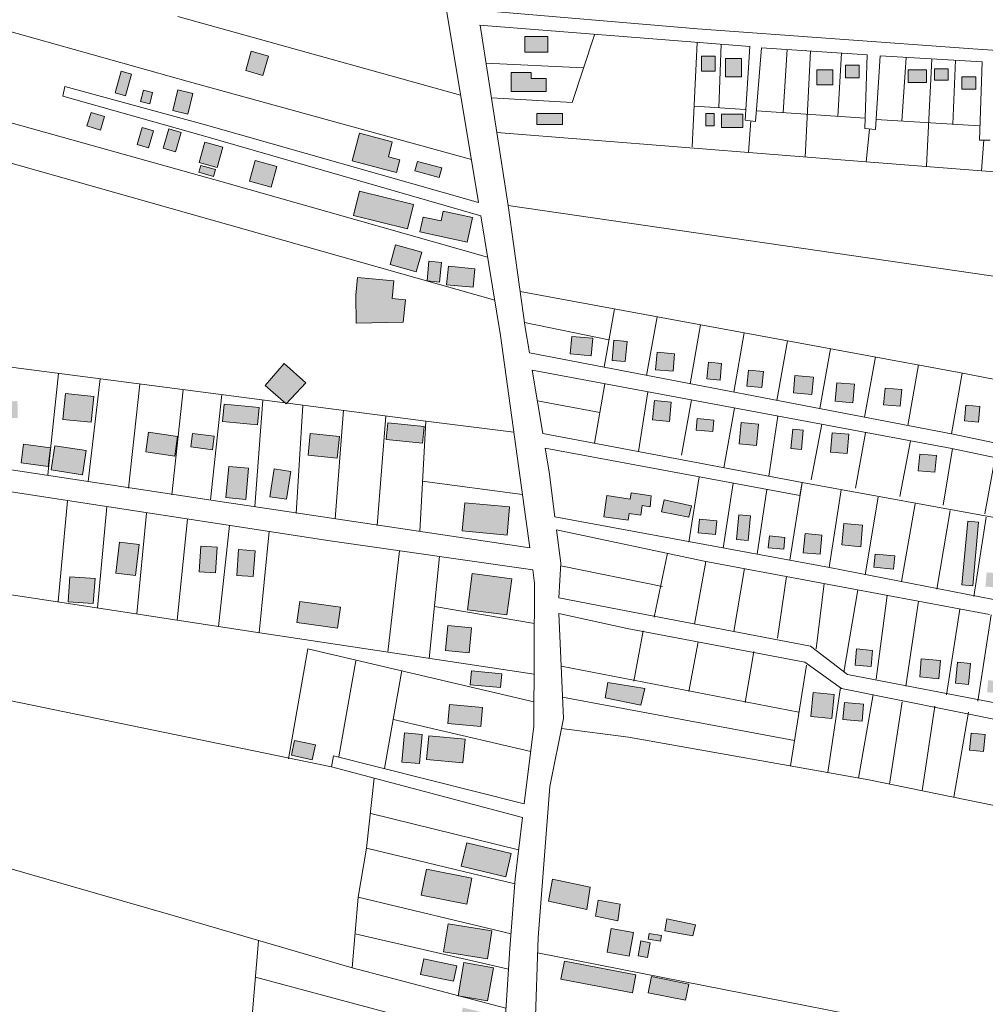
# Model space of a CAD drawing. Units: millimetres. Extents: x 4364 to 14317, y -450 to 4225.
# Drawn here: x 11133 to 11478, y 2907 to 3259 of the extents above; entities that cross this region are included whole.
import ezdxf

# ---------------------------------------------------------------- set-up
doc = ezdxf.new("R2010")
doc.units = ezdxf.units.MM
for name, color, linetype, lineweight in [('edificações', 7, 'Continuous', 9), ('lotes', 7, 'Continuous', 5), ('rua segundária', 7, 'Continuous', 15), ('URBANO', 7, 'Continuous', 20), ('uso comercial', 10, 'Continuous', 20), ('uso hospedagem', 190, 'Continuous', 20), ('uso misto', 130, 'Continuous', 20), ('uso resd plur', 30, 'Continuous', 20), ('uso resd. uni', 2, 'Continuous', 20)]:
    doc.layers.add(name, color=color, linetype=linetype, lineweight=lineweight)

msp = doc.modelspace()

# ---------------------------------------------------------------- hatches: boundary and pattern name
at = {"layer": 'uso comercial'}
for points in [[(11321.26, 3237.57), (11315.94, 3237.57), (11315.94, 3239.7), (11308.78, 3239.7), (11308.78, 3233.01), (11315.94, 3233.01), (11321.26, 3233.01)], [(11308.2, 3084.52), (11292.18, 3086), (11291.25, 3075.95), (11307.27, 3074.47)]]:
    msp.add_hatch(color=256, dxfattribs=at).paths.add_polyline_path(points)
at = {"layer": 'uso hospedagem'}
h = msp.add_hatch(color=256, dxfattribs=at)
h.paths.add_polyline_path([(11372.2, 2914), (11358.89, 2916.72), (11357.71, 2910.95), (11371.02, 2908.23)])
h.paths.add_polyline_path([(11359.78, 2902.69), (11355.77, 2903.45), (11353.07, 2889.31), (11357.08, 2888.54)])
h.paths.add_polyline_path([(11354.58, 2898.47), (11343.81, 2900.53), (11342.14, 2891.81), (11352.92, 2889.75)])
h.paths.add_polyline_path([(11353.32, 2917.31), (11327.78, 2922.22), (11326.55, 2915.81), (11352.08, 2910.9)])
at = {"layer": 'uso misto'}
for points in [[(11308.93, 3058.83), (11294.83, 3060.71), (11293.1, 3047.8), (11307.2, 3045.92)], [(11301.89, 2933.07), (11286.21, 2935.58), (11284.6, 2925.52), (11300.28, 2923.01)]]:
    msp.add_hatch(color=256, dxfattribs=at).paths.add_polyline_path(points)
at = {"layer": 'uso resd plur'}
msp.add_hatch(color=256, dxfattribs=at).paths.add_polyline_path([(11475.73, 3079.13), (11471.88, 3079.48), (11469.8, 3056.7), (11473.65, 3056.35)])
at = {"layer": 'uso resd. uni'}
h = msp.add_hatch(color=256, dxfattribs=at)
h.paths.add_polyline_path([(11327.04, 3225.11), (11317.91, 3225.11), (11317.91, 3221.16), (11327.04, 3221.16)])
h.paths.add_polyline_path([(11321.87, 3252.62), (11313.65, 3252.62), (11313.65, 3246.99), (11321.87, 3246.99)])
h.paths.add_polyline_path([(11391.49, 3224.81), (11383.89, 3224.81), (11383.89, 3220.1), (11391.49, 3220.1)])
h.paths.add_polyline_path([(11381.3, 3225.11), (11378.26, 3225.11), (11378.26, 3220.7), (11381.3, 3220.7)])
h.paths.add_polyline_path([(11391.03, 3244.77), (11385.31, 3244.77), (11385.31, 3238.24), (11391.03, 3238.24)])
h.paths.add_polyline_path([(11381.64, 3245.59), (11376.74, 3245.59), (11376.74, 3240.28), (11381.64, 3240.28)])
h.paths.add_polyline_path([(11423.69, 3240.69), (11417.98, 3240.69), (11417.98, 3235.39), (11423.69, 3235.39)])
h.paths.add_polyline_path([(11433.08, 3242.32), (11428.18, 3242.32), (11428.18, 3237.83), (11433.08, 3237.83)])
h.paths.add_polyline_path([(11457.17, 3240.69), (11450.64, 3240.69), (11450.64, 3236.2), (11457.17, 3236.2)])
h.paths.add_polyline_path([(11464.93, 3241.1), (11460.03, 3241.1), (11460.03, 3237.02), (11464.93, 3237.02)])
h.paths.add_polyline_path([(11474.73, 3238.24), (11469.83, 3238.24), (11469.83, 3233.76), (11474.73, 3233.76)])
h.paths.add_polyline_path([(11487.79, 3238.24), (11483.71, 3238.24), (11483.71, 3232.12), (11487.79, 3232.12)])
h.paths.add_polyline_path([(11505.76, 3236.61), (11500.04, 3236.61), (11500.04, 3230.49), (11505.76, 3230.49)])
h.paths.add_polyline_path([(11527.8, 3235.8), (11522.5, 3235.8), (11522.5, 3229.68), (11527.8, 3229.68)])
h.paths.add_polyline_path([(11536.79, 3235.39), (11531.48, 3235.39), (11531.48, 3229.27), (11536.79, 3229.27)])
h.paths.add_polyline_path([(11555.16, 3234.57), (11550.26, 3234.57), (11550.26, 3227.64), (11555.16, 3227.64)])
h.paths.add_polyline_path([(11552.3, 3213.36), (11543.73, 3213.36), (11543.73, 3209.68), (11552.3, 3209.68)])
h.paths.add_polyline_path([(11582.14, 3194.27), (11558.18, 3196.99), (11557.91, 3190.71), (11578.4, 3187.98), (11578.4, 3190.17), (11581.68, 3190.17)])
h.paths.add_polyline_path([(11568.63, 3212.54), (11562.1, 3212.54), (11562.1, 3206.42), (11568.63, 3206.42)])
h.paths.add_polyline_path([(11567.41, 3230.08), (11562.1, 3230.08), (11562.1, 3223.56), (11567.41, 3223.56)])
h.paths.add_polyline_path([(11586.19, 3229.27), (11579.25, 3229.27), (11579.25, 3222.74), (11586.19, 3222.74)])
h.paths.add_polyline_path([(11595.17, 3227.23), (11589.45, 3227.23), (11589.45, 3221.11), (11595.17, 3221.11)])
h.paths.add_polyline_path([(11609.87, 3226.41), (11605.79, 3226.41), (11605.79, 3220.7), (11609.87, 3220.7)])
h.paths.add_polyline_path([(11616.81, 3226.82), (11612.32, 3226.82), (11612.32, 3220.7), (11616.81, 3220.7)])
h.paths.add_polyline_path([(11623.34, 3227.23), (11620.89, 3227.23), (11620.89, 3222.33), (11623.34, 3222.33)])
h.paths.add_polyline_path([(11639.27, 3224.78), (11629.47, 3224.78), (11629.47, 3203.97), (11639.27, 3203.97)])
h = msp.add_hatch(color=256, dxfattribs=at)
h.paths.add_polyline_path([(11295.74, 3169.65), (11286.3, 3170.51), (11285.7, 3163.9), (11295.14, 3163.04)])
h.paths.add_polyline_path([(11294.92, 3187.92), (11284.5, 3190.18), (11283.75, 3186.7), (11277.26, 3188.11), (11276.11, 3182.78), (11293.02, 3179.12), (11294.17, 3184.45)])
h.paths.add_polyline_path([(11283.96, 3205.65), (11275.27, 3208), (11274.34, 3204.57), (11283.04, 3202.22)])
h.paths.add_polyline_path([(11266.27, 3214.93), (11254.59, 3218.03), (11251.98, 3208.18), (11263.66, 3205.08), (11267.79, 3203.99), (11269, 3208.57), (11264.88, 3209.66)])
h.paths.add_polyline_path([(11273.88, 3192.61), (11254.55, 3197.39), (11252.39, 3188.65), (11271.72, 3183.88)])
h.paths.add_polyline_path([(11276.81, 3175.58), (11267.46, 3178.22), (11265.46, 3171.16), (11274.82, 3168.52)])
h.paths.add_polyline_path([(11283.81, 3171.92), (11279.33, 3172.33), (11278.68, 3165.26), (11283.17, 3164.85)])
h.paths.add_polyline_path([(11266.81, 3165.35), (11253.82, 3166.53), (11253.24, 3160.16), (11253.41, 3150.22), (11270.21, 3150.5), (11270.95, 3158.55), (11266.22, 3158.98)])
h.paths.add_polyline_path([(11225.04, 3206.11), (11217.32, 3208.28), (11215.27, 3200.97), (11222.99, 3198.8)])
h.paths.add_polyline_path([(11205.78, 3213.1), (11199.28, 3214.92), (11197.23, 3207.61), (11203.74, 3205.79)])
h.paths.add_polyline_path([(11190.87, 3218.31), (11186.42, 3219.63), (11184.38, 3212.76), (11188.83, 3211.43)])
h.paths.add_polyline_path([(11180.9, 3218.94), (11176.85, 3220.1), (11175.1, 3214.02), (11179.16, 3212.86)])
h.paths.add_polyline_path([(11163.5, 3224.01), (11158.66, 3225.51), (11157.17, 3220.67), (11162.01, 3219.18)])
h.paths.add_polyline_path([(11173.09, 3239.19), (11169.43, 3240.23), (11167.25, 3232.52), (11170.9, 3231.48)])
h.paths.add_polyline_path([(11180.64, 3232.66), (11177.36, 3233.48), (11176.34, 3229.39), (11179.61, 3228.57)])
h.paths.add_polyline_path([(11194.98, 3232.25), (11189.64, 3233.54), (11187.87, 3226.15), (11193.2, 3224.87)])
h.paths.add_polyline_path([(11221.99, 3245.63), (11215.9, 3247.39), (11213.91, 3240.5), (11219.99, 3238.74)])
h.paths.add_polyline_path([(11197.82, 3206.57), (11197.14, 3204.13), (11202.43, 3202.65), (11203.11, 3205.09)])
h = msp.add_hatch(color=256, dxfattribs=at)
h.paths.add_polyline_path([(11337.91, 3144.78), (11330.37, 3145.47), (11329.8, 3139.19), (11337.33, 3138.51)])
h.paths.add_polyline_path([(11350.15, 3143.66), (11345.44, 3144.09), (11344.78, 3136.88), (11349.49, 3136.45)])
h.paths.add_polyline_path([(11365.9, 3121.98), (11359.93, 3122.52), (11359.3, 3115.62), (11365.27, 3115.08)])
h.paths.add_polyline_path([(11367.16, 3139.26), (11360.88, 3139.84), (11360.31, 3133.56), (11366.59, 3132.99)])
h.paths.add_polyline_path([(11381.14, 3115.53), (11375.17, 3116.07), (11374.8, 3111.99), (11380.76, 3111.45)])
h.paths.add_polyline_path([(11383.94, 3135.83), (11379.23, 3136.26), (11378.69, 3130.3), (11383.4, 3129.87)])
h.paths.add_polyline_path([(11397.15, 3114.06), (11390.87, 3114.64), (11390.18, 3107.11), (11396.46, 3106.53)])
h.paths.add_polyline_path([(11398.87, 3132.89), (11393.53, 3133.37), (11393.01, 3127.73), (11398.35, 3127.24)])
h.paths.add_polyline_path([(11413.1, 3111.97), (11409.33, 3112.32), (11408.7, 3105.42), (11412.47, 3105.07)])
h.paths.add_polyline_path([(11416.73, 3130.94), (11410.14, 3131.54), (11409.57, 3125.27), (11416.16, 3124.66)])
h.paths.add_polyline_path([(11431.37, 3128.34), (11425.1, 3128.91), (11424.49, 3122.32), (11430.77, 3121.75)])
h.paths.add_polyline_path([(11429.43, 3110.48), (11423.46, 3111.03), (11422.83, 3104.13), (11428.8, 3103.58)])
h.paths.add_polyline_path([(11448.3, 3126.47), (11442.33, 3127.02), (11441.79, 3121.06), (11447.75, 3120.51)])
h.paths.add_polyline_path([(11460.71, 3102.88), (11454.74, 3103.43), (11454.2, 3097.47), (11460.16, 3096.92)])
h.paths.add_polyline_path([(11476.24, 3120.44), (11471.22, 3120.9), (11470.7, 3115.25), (11475.72, 3114.8)])
h.paths.add_polyline_path([(11492.67, 3095.85), (11485.76, 3096.48), (11485.22, 3090.52), (11492.13, 3089.89)])
h.paths.add_polyline_path([(11506.89, 3093.53), (11501.24, 3094.04), (11500.66, 3087.77), (11506.32, 3087.25)])
h.paths.add_polyline_path([(11523.36, 3111), (11516.77, 3111.6), (11516.17, 3105.02), (11522.76, 3104.41)])
h.paths.add_polyline_path([(11522.98, 3089.53), (11517.33, 3090.04), (11516.87, 3085.02), (11522.53, 3084.51)])
h.paths.add_polyline_path([(11539.43, 3106.69), (11532.52, 3107.32), (11532.01, 3101.67), (11538.91, 3101.04)])
h.paths.add_polyline_path([(11539.42, 3085.81), (11529.06, 3086.76), (11528.63, 3082.05), (11538.99, 3081.1)])
h.paths.add_polyline_path([(11554.66, 3082.84), (11544.93, 3083.73), (11544.59, 3079.96), (11554.32, 3079.07)])
h.paths.add_polyline_path([(11569.73, 3077.98), (11561.88, 3078.7), (11561.08, 3069.91), (11568.93, 3069.2)])
h.paths.add_polyline_path([(11571.17, 3100.63), (11564.26, 3101.26), (11563.74, 3095.61), (11570.65, 3094.98)])
h.paths.add_polyline_path([(11590.71, 3113.57), (11591.18, 3115.72), (11581, 3118.29), (11580.45, 3112.32), (11593.37, 3109.77), (11593.6, 3112.21)])
h.paths.add_polyline_path([(11595.95, 3138), (11591.13, 3139.26), (11587.74, 3126.3), (11593.48, 3125.91)])
h.paths.add_polyline_path([(11585.12, 3097.45), (11578.84, 3098.03), (11578.24, 3091.44), (11584.52, 3090.87)])
h.paths.add_polyline_path([(11584.63, 3074.72), (11577.09, 3075.41), (11576.58, 3069.76), (11584.11, 3069.08)])
h.paths.add_polyline_path([(11599.18, 3071.18), (11592.59, 3071.78), (11591.85, 3063.62), (11598.44, 3063.02)])
h.paths.add_polyline_path([(11599.56, 3096.13), (11593.28, 3096.71), (11592.65, 3089.81), (11598.93, 3089.23)])
h.paths.add_polyline_path([(11615.45, 3069.06), (11607.92, 3069.75), (11607.23, 3062.22), (11614.76, 3061.53)])
h.paths.add_polyline_path([(11614.97, 3091.56), (11609.32, 3092.08), (11608.78, 3086.12), (11614.43, 3085.6)])
h.paths.add_polyline_path([(11629.35, 3065.26), (11624.33, 3065.72), (11623.73, 3059.13), (11628.75, 3058.67)])
h.paths.add_polyline_path([(11630.61, 3089.5), (11625.28, 3089.99), (11624.68, 3083.4), (11630.01, 3082.91)])
h.paths.add_polyline_path([(11638.72, 3084.65), (11634.64, 3085.02), (11634.18, 3080), (11638.26, 3079.63)])
h.paths.add_polyline_path([(11645.22, 3058.75), (11638.94, 3059.32), (11638.31, 3052.42), (11644.59, 3051.85)])
h.paths.add_polyline_path([(11648.76, 3083.73), (11645.63, 3084.02), (11644.88, 3075.86), (11648.02, 3075.58)])
h.paths.add_polyline_path([(11661.67, 3082.87), (11656.96, 3083.3), (11656.1, 3073.89), (11660.81, 3073.46)])
h.paths.add_polyline_path([(11677.53, 3079.84), (11672.51, 3080.3), (11672.02, 3074.97), (11677.05, 3074.51)])
h = msp.add_hatch(color=256, dxfattribs=at)
h.paths.add_polyline_path([(11217.25, 3068.87), (11211.34, 3069.27), (11210.71, 3060.06), (11216.62, 3059.65)])
h.paths.add_polyline_path([(11203.76, 3070.13), (11197.85, 3070.54), (11197.22, 3061.32), (11203.13, 3060.92)])
h.paths.add_polyline_path([(11175.89, 3071.11), (11168.83, 3071.96), (11167.49, 3060.83), (11174.55, 3059.98)])
h.paths.add_polyline_path([(11160.06, 3058.96), (11151.08, 3059.58), (11150.46, 3050.6), (11159.44, 3049.98)])
h.paths.add_polyline_path([(11086.17, 3042.49), (11081.22, 3042.94), (11081.71, 3048.35), (11071.81, 3049.26), (11070.83, 3038.44), (11074.09, 3038.14), (11073.61, 3032.89), (11076.84, 3032.59), (11076.47, 3028.58), (11079.88, 3028.27), (11084.82, 3027.81)])
h.paths.add_polyline_path([(11068.2, 3052.28), (11059.37, 3054.08), (11058.57, 3050.13), (11067.39, 3048.32)])
h.paths.add_polyline_path([(11088.41, 3078.44), (11081.54, 3078.32), (11081.65, 3071.46), (11088.53, 3071.57)])
h.paths.add_polyline_path([(11103.27, 3082.16), (11096.54, 3082.04), (11096.66, 3075.32), (11103.39, 3075.43)])
h.paths.add_polyline_path([(11144.18, 3105.69), (11134.54, 3107.01), (11133.63, 3100.34), (11143.27, 3099.03)])
h.paths.add_polyline_path([(11156.91, 3104.71), (11145.66, 3106.39), (11144.36, 3097.73), (11155.62, 3096.05)])
h.paths.add_polyline_path([(11132.34, 3122.33), (11123.36, 3122.18), (11123.46, 3116.2), (11132.44, 3116.35)])
h.paths.add_polyline_path([(11159.64, 3123.99), (11149.5, 3125), (11148.59, 3115.81), (11158.73, 3114.8)])
h.paths.add_polyline_path([(11189.54, 3109.7), (11179.17, 3111.19), (11178.17, 3104.16), (11188.53, 3102.67)])
h.paths.add_polyline_path([(11214.91, 3098.39), (11207.83, 3099.01), (11206.85, 3087.84), (11213.93, 3087.22)])
h.paths.add_polyline_path([(11230, 3097.22), (11224.09, 3098.14), (11222.53, 3088.17), (11228.44, 3087.25)])
h.paths.add_polyline_path([(11202.66, 3109.79), (11194.87, 3110.79), (11194.24, 3105.97), (11202.04, 3104.97)])
h.paths.add_polyline_path([(11218.73, 3120.02), (11206.23, 3121.23), (11205.63, 3115.1), (11218.14, 3113.89)])
h.paths.add_polyline_path([(11247.37, 3109.74), (11236.95, 3110.8), (11236.16, 3102.99), (11246.57, 3101.93)])
h.paths.add_polyline_path([(11235.33, 3128.86), (11227.69, 3135.8), (11220.88, 3127.91), (11228.34, 3121.4)])
h.paths.add_polyline_path([(11277.7, 3113.24), (11264.73, 3114.53), (11264.14, 3108.64), (11277.11, 3107.35)])
h = msp.add_hatch(color=256, dxfattribs=at)
h.paths.add_polyline_path([(11355.61, 3084.99), (11358.47, 3084.59), (11358.8, 3088.43), (11351.64, 3089.52), (11351.31, 3087.34), (11342.92, 3088.62), (11341.84, 3080.97), (11350.54, 3079.74), (11350.88, 3082.13), (11355.13, 3081.54)])
h.paths.add_polyline_path([(11373.22, 3084.91), (11363.38, 3087.04), (11362.47, 3082.82), (11372.19, 3080.83)])
h.paths.add_polyline_path([(11382.23, 3079.58), (11376.03, 3080.14), (11375.59, 3075.28), (11381.79, 3074.72)])
h.paths.add_polyline_path([(11394.23, 3081.35), (11390.04, 3081.74), (11389.23, 3072.86), (11393.42, 3072.47)])
h.paths.add_polyline_path([(11406.54, 3073.64), (11401.01, 3074.15), (11400.63, 3069.96), (11406.16, 3069.45)])
h.paths.add_polyline_path([(11419.8, 3074.46), (11413.77, 3075.01), (11413.14, 3068.14), (11419.18, 3067.59)])
h.paths.add_polyline_path([(11434.33, 3078.03), (11427.62, 3078.64), (11426.92, 3070.93), (11433.63, 3070.32)])
h.paths.add_polyline_path([(11445.83, 3067.01), (11438.79, 3067.65), (11438.36, 3062.96), (11445.4, 3062.32)])
h.paths.add_polyline_path([(11485.92, 3060.49), (11478.65, 3061.15), (11478.19, 3056.09), (11485.45, 3055.43)])
h.paths.add_polyline_path([(11499.8, 3059.44), (11493.2, 3060.04), (11492.64, 3053.89), (11499.24, 3053.28)])
h.paths.add_polyline_path([(11511.53, 3054.16), (11505.15, 3054.74), (11504.7, 3049.9), (11511.09, 3049.32)])
h.paths.add_polyline_path([(11525, 3053.37), (11517.73, 3054.03), (11517.23, 3048.53), (11524.49, 3047.87)])
h.paths.add_polyline_path([(11538.41, 3054.12), (11533.94, 3054.53), (11533.08, 3045.14), (11537.55, 3044.73)])
h.paths.add_polyline_path([(11553.05, 3046.47), (11544.55, 3047.25), (11544.1, 3042.33), (11552.6, 3041.56)])
h.paths.add_polyline_path([(11568.74, 3050.45), (11560.24, 3051.22), (11559.75, 3045.86), (11568.25, 3045.08)])
h.paths.add_polyline_path([(11593.38, 3038.73), (11585.33, 3039.47), (11584.84, 3034.1), (11592.89, 3033.37)])
h.paths.add_polyline_path([(11607.33, 3038.36), (11599.73, 3039.05), (11599.16, 3032.8), (11606.76, 3032.1)])
h.paths.add_polyline_path([(11619.49, 3033.19), (11613.67, 3033.72), (11613.14, 3027.91), (11618.96, 3027.38)])
h.paths.add_polyline_path([(11633.68, 3030.55), (11626.07, 3031.24), (11625.67, 3026.77), (11633.27, 3026.08)])
h.paths.add_polyline_path([(11644.74, 3028.18), (11638.48, 3028.76), (11637.91, 3022.5), (11644.17, 3021.93)])
h.paths.add_polyline_path([(11657.47, 3024.32), (11652.99, 3024.73), (11652.54, 3019.81), (11657.02, 3019.4)])
h.paths.add_polyline_path([(11672.8, 3029.23), (11665.64, 3029.88), (11665.03, 3023.18), (11672.19, 3022.52)])
h.paths.add_polyline_path([(11685.12, 3020.89), (11679.3, 3021.42), (11678.89, 3016.95), (11684.71, 3016.42)])
h.paths.add_polyline_path([(11697.76, 3016.13), (11691.5, 3016.7), (11691.01, 3011.34), (11697.27, 3010.77)])
h.paths.add_polyline_path([(11712.97, 3014.74), (11705.81, 3015.39), (11705.12, 3007.8), (11712.28, 3007.14)])
h = msp.add_hatch(color=256, dxfattribs=at)
h.paths.add_polyline_path([(11294.59, 3041.38), (11286.09, 3042.17), (11285.25, 3033.21), (11293.75, 3032.41)])
h.paths.add_polyline_path([(11305.39, 3024.94), (11294.54, 3025.93), (11294.08, 3020.98), (11304.94, 3019.99)])
h.paths.add_polyline_path([(11298.54, 3012.86), (11286.74, 3013.94), (11286.12, 3007.1), (11297.92, 3006.02)])
h.paths.add_polyline_path([(11292.27, 3001.54), (11279.29, 3002.72), (11278.52, 2994.23), (11291.5, 2993.05)])
h.paths.add_polyline_path([(11276.95, 3003.18), (11270.58, 3003.76), (11269.63, 2993.38), (11276, 2992.8)])
h.paths.add_polyline_path([(11238.8, 2999.52), (11231.38, 3001.1), (11230.24, 2995.77), (11237.66, 2994.19)])
h.paths.add_polyline_path([(11247.78, 3048.75), (11233.22, 3050.77), (11232.18, 3043.27), (11246.73, 3041.24)])
h = msp.add_hatch(color=256, dxfattribs=at)
h.paths.add_polyline_path([(11356.48, 3019.67), (11343.23, 3021.76), (11342.37, 3016.31), (11355.05, 3013.65)])
h.paths.add_polyline_path([(11424.14, 3017.53), (11416.61, 3018.22), (11415.83, 3009.62), (11423.36, 3008.94)])
h.paths.add_polyline_path([(11434.67, 3014.04), (11427.86, 3014.66), (11427.3, 3008.58), (11434.11, 3007.95)])
h.paths.add_polyline_path([(11437.87, 3033.25), (11432.13, 3033.78), (11431.61, 3028.04), (11437.34, 3027.52)])
h.paths.add_polyline_path([(11462.11, 3029.59), (11455.3, 3030.22), (11454.71, 3023.77), (11461.52, 3023.15)])
h.paths.add_polyline_path([(11472.86, 3028.61), (11468.2, 3029.04), (11467.51, 3021.52), (11472.17, 3021.09)])
h.paths.add_polyline_path([(11484.2, 3022.16), (11479.18, 3022.62), (11478.79, 3018.32), (11483.81, 3017.86)])
h.paths.add_polyline_path([(11478.13, 3003.21), (11473.11, 3003.67), (11472.56, 2997.58), (11477.57, 2997.12)])
h.paths.add_polyline_path([(11502.21, 2997.76), (11496.12, 2998.32), (11495.46, 2991.15), (11501.55, 2990.6)])
h.paths.add_polyline_path([(11513.38, 2993.49), (11508.37, 2993.95), (11507.78, 2987.5), (11512.8, 2987.04)])
h.paths.add_polyline_path([(11517.84, 2982.97), (11513.18, 2983.4), (11512.69, 2978.02), (11517.35, 2977.6)])
h.paths.add_polyline_path([(11517.53, 3015.14), (11512.51, 3015.6), (11511.82, 3008.08), (11516.84, 3007.62)])
h = msp.add_hatch(color=256, dxfattribs=at)
h.paths.add_polyline_path([(11308.79, 2960.65), (11292.88, 2964.44), (11290.9, 2956.15), (11306.81, 2952.35)])
h.paths.add_polyline_path([(11294.74, 2951.92), (11278.46, 2955.08), (11276.65, 2945.78), (11292.93, 2942.62)])
h.paths.add_polyline_path([(11302.39, 2919.88), (11291.89, 2921.73), (11289.79, 2909.83), (11300.3, 2907.98)])
h.paths.add_polyline_path([(11289.32, 2920.57), (11277.49, 2923.05), (11276.33, 2917.48), (11288.16, 2915.01)])
h.paths.add_polyline_path([(11299.78, 2903.64), (11291.47, 2905.61), (11290.16, 2900.08), (11298.47, 2898.11)])
h.paths.add_polyline_path([(11299.03, 2892.71), (11287.25, 2895.42), (11285.5, 2887.81), (11297.28, 2885.09)])
h.paths.add_polyline_path([(11284.86, 2887.31), (11282.43, 2877.91), (11300.56, 2873.22), (11302.99, 2882.62)])
h.paths.add_polyline_path([(11277.43, 2886.08), (11263.57, 2889.29), (11262.08, 2882.83), (11275.93, 2879.62)])
h.paths.add_polyline_path([(11305.18, 2860.04), (11292.14, 2859.69), (11292.29, 2854.25), (11305.32, 2854.6)])
h = msp.add_hatch(color=256, dxfattribs=at)
h.paths.add_polyline_path([(11358.47, 2928.81), (11355.07, 2929.42), (11354.12, 2924.13), (11357.52, 2923.52)])
h.paths.add_polyline_path([(11352.46, 2932.42), (11344.52, 2933.85), (11343, 2925.41), (11350.94, 2923.98)])
h.paths.add_polyline_path([(11347.64, 2942.6), (11339.89, 2943.96), (11338.88, 2938.26), (11346.84, 2936.63)])
h.paths.add_polyline_path([(11337.01, 2948.71), (11323.5, 2951.49), (11322.14, 2943.64), (11335.76, 2940.73)])
h.paths.add_polyline_path([(11362.44, 2931.34), (11358.03, 2932.14), (11357.67, 2930.12), (11362.08, 2929.33)])
h.paths.add_polyline_path([(11374.62, 2935.25), (11364.4, 2937.34), (11363.62, 2933.03), (11373.61, 2931.23)])

# ---------------------------------------------------------------- linework, layer by layer
at = {"layer": 'edificações'}
for p, q in [((11313.65, 3252.62), (11321.87, 3252.62)), ((11313.65, 3246.99), (11313.65, 3252.62)), ((11321.87, 3252.62), (11321.87, 3246.99)), ((11213.91, 3240.5), (11215.9, 3247.39)), ((11215.9, 3247.39), (11221.99, 3245.63)), ((11221.99, 3245.63), (11219.99, 3238.74)), ((11321.87, 3246.99), (11313.65, 3246.99)), ((11376.74, 3245.59), (11381.64, 3245.59)), ((11376.74, 3240.28), (11376.74, 3245.59)), ((11381.64, 3245.59), (11381.64, 3240.28)), ((11385.31, 3244.77), (11391.03, 3244.77)), ((11385.31, 3238.24), (11385.31, 3244.77)), ((11391.03, 3244.77), (11391.03, 3238.24)), ((11219.99, 3238.74), (11213.91, 3240.5)), ((11417.98, 3240.69), (11423.69, 3240.69)), ((11417.98, 3235.39), (11417.98, 3240.69)), ((11423.69, 3240.69), (11423.69, 3235.39)), ((11428.18, 3242.32), (11433.08, 3242.32)), ((11428.18, 3237.83), (11428.18, 3242.32)), ((11433.08, 3242.32), (11433.08, 3237.83)), ((11450.64, 3240.69), (11457.17, 3240.69)), ((11450.64, 3236.2), (11450.64, 3240.69)), ((11457.17, 3240.69), (11457.17, 3236.2)), ((11460.03, 3241.1), (11464.93, 3241.1)), ((11460.03, 3237.02), (11460.03, 3241.1)), ((11464.93, 3241.1), (11464.93, 3237.02)), ((11167.25, 3232.52), (11169.43, 3240.23)), ((11169.43, 3240.23), (11173.09, 3239.19)), ((11173.09, 3239.19), (11170.9, 3231.48)), ((11308.78, 3239.7), (11315.94, 3239.7)), ((11308.78, 3233.01), (11308.78, 3239.7)), ((11315.94, 3239.7), (11315.94, 3237.57)), ((11315.94, 3237.57), (11321.26, 3237.57)), ((11321.26, 3237.57), (11321.26, 3233.01)), ((11381.64, 3240.28), (11376.74, 3240.28)), ((11391.03, 3238.24), (11385.31, 3238.24)), ((11433.08, 3237.83), (11428.18, 3237.83)), ((11464.93, 3237.02), (11460.03, 3237.02)), ((11469.83, 3238.24), (11474.73, 3238.24)), ((11469.83, 3233.76), (11469.83, 3238.24)), ((11474.73, 3238.24), (11474.73, 3233.76)), ((11176.34, 3229.39), (11177.36, 3233.48)), ((11177.36, 3233.48), (11180.64, 3232.66)), ((11187.87, 3226.15), (11189.64, 3233.54)), ((11189.64, 3233.54), (11194.98, 3232.25)), ((11423.69, 3235.39), (11417.98, 3235.39)), ((11457.17, 3236.2), (11450.64, 3236.2)), ((11474.73, 3233.76), (11469.83, 3233.76)), ((11170.9, 3231.48), (11167.25, 3232.52)), ((11180.64, 3232.66), (11179.61, 3228.57)), ((11194.98, 3232.25), (11193.2, 3224.87)), ((11315.94, 3233.01), (11308.78, 3233.01)), ((11321.26, 3233.01), (11315.94, 3233.01)), ((11179.61, 3228.57), (11176.34, 3229.39)), ((11158.66, 3225.51), (11157.17, 3220.67)), ((11163.5, 3224.01), (11158.66, 3225.51)), ((11162.01, 3219.18), (11163.5, 3224.01)), ((11193.2, 3224.87), (11187.87, 3226.15)), ((11317.91, 3225.11), (11327.04, 3225.11)), ((11317.91, 3221.16), (11317.91, 3225.11)), ((11327.04, 3225.11), (11327.04, 3221.16)), ((11378.26, 3225.11), (11381.3, 3225.11)), ((11378.26, 3220.7), (11378.26, 3225.11)), ((11381.3, 3225.11), (11381.3, 3220.7)), ((11383.89, 3224.81), (11391.49, 3224.81)), ((11383.89, 3220.1), (11383.89, 3224.81)), ((11391.49, 3224.81), (11391.49, 3220.1)), ((11157.17, 3220.67), (11162.01, 3219.18)), ((11175.1, 3214.02), (11176.85, 3220.1)), ((11176.85, 3220.1), (11180.9, 3218.94)), ((11184.38, 3212.76), (11186.42, 3219.63)), ((11186.42, 3219.63), (11190.87, 3218.31)), ((11327.04, 3221.16), (11317.91, 3221.16)), ((11381.3, 3220.7), (11378.26, 3220.7)), ((11391.49, 3220.1), (11383.89, 3220.1)), ((11180.9, 3218.94), (11179.16, 3212.86)), ((11190.87, 3218.31), (11188.83, 3211.43)), ((11251.98, 3208.18), (11254.59, 3218.03)), ((11254.59, 3218.03), (11266.27, 3214.93)), ((11179.16, 3212.86), (11175.1, 3214.02)), ((11188.83, 3211.43), (11184.38, 3212.76)), ((11197.23, 3207.61), (11199.28, 3214.92)), ((11199.28, 3214.92), (11205.78, 3213.1)), ((11205.78, 3213.1), (11203.74, 3205.79)), ((11266.27, 3214.93), (11264.88, 3209.66)), ((11269, 3208.57), (11264.88, 3209.66)), ((11197.14, 3204.13), (11197.82, 3206.57)), ((11203.74, 3205.79), (11197.23, 3207.61)), ((11197.82, 3206.57), (11203.11, 3205.09)), ((11215.27, 3200.97), (11217.32, 3208.28)), ((11217.32, 3208.28), (11225.04, 3206.11)), ((11225.04, 3206.11), (11222.99, 3198.8)), ((11263.66, 3205.08), (11251.98, 3208.18)), ((11267.79, 3203.99), (11269, 3208.57)), ((11274.34, 3204.57), (11275.27, 3208)), ((11275.27, 3208), (11283.96, 3205.65)), ((11283.96, 3205.65), (11283.04, 3202.22)), ((11202.43, 3202.65), (11197.14, 3204.13)), ((11203.11, 3205.09), (11202.43, 3202.65)), ((11263.66, 3205.08), (11267.79, 3203.99)), ((11283.04, 3202.22), (11274.34, 3204.57)), ((11222.99, 3198.8), (11215.27, 3200.97)), ((11252.39, 3188.65), (11254.55, 3197.39)), ((11254.55, 3197.39), (11273.88, 3192.61)), ((11273.88, 3192.61), (11271.72, 3183.88)), ((11271.72, 3183.88), (11252.39, 3188.65)), ((11276.11, 3182.78), (11277.26, 3188.11)), ((11277.26, 3188.11), (11283.75, 3186.7)), ((11283.75, 3186.7), (11284.5, 3190.18)), ((11284.5, 3190.18), (11294.92, 3187.92)), ((11294.92, 3187.92), (11294.17, 3184.45)), ((11294.17, 3184.45), (11293.02, 3179.12)), ((11293.02, 3179.12), (11276.11, 3182.78)), ((11265.46, 3171.16), (11267.46, 3178.22)), ((11267.46, 3178.22), (11276.81, 3175.58)), ((11276.81, 3175.58), (11274.82, 3168.52)), ((11274.82, 3168.52), (11265.46, 3171.16)), ((11278.68, 3165.26), (11279.33, 3172.33)), ((11279.33, 3172.33), (11283.81, 3171.92)), ((11283.81, 3171.92), (11283.17, 3164.85)), ((11285.7, 3163.9), (11286.3, 3170.51)), ((11286.3, 3170.51), (11295.74, 3169.65)), ((11253.24, 3160.16), (11253.82, 3166.53)), ((11253.82, 3166.53), (11266.81, 3165.35)), ((11295.74, 3169.65), (11295.14, 3163.04)), ((11266.81, 3165.35), (11266.22, 3158.98)), ((11283.17, 3164.85), (11278.68, 3165.26)), ((11295.14, 3163.04), (11285.7, 3163.9)), ((11253.41, 3150.22), (11253.24, 3160.16)), ((11266.22, 3158.98), (11270.95, 3158.55)), ((11270.95, 3158.55), (11270.21, 3150.5)), ((11270.21, 3150.5), (11253.41, 3150.22)), ((11329.8, 3139.19), (11330.37, 3145.47)), ((11329.8, 3139.19), (11330.37, 3145.47)), ((11330.37, 3145.47), (11337.91, 3144.78)), ((11330.37, 3145.47), (11337.91, 3144.78)), ((11337.91, 3144.78), (11337.33, 3138.51)), ((11337.91, 3144.78), (11337.33, 3138.51)), ((11344.78, 3136.88), (11345.44, 3144.09)), ((11345.44, 3144.09), (11350.15, 3143.66)), ((11350.15, 3143.66), (11349.49, 3136.45)), ((11337.33, 3138.51), (11329.8, 3139.19)), ((11337.33, 3138.51), (11329.8, 3139.19)), ((11360.31, 3133.56), (11360.88, 3139.84)), ((11360.88, 3139.84), (11367.16, 3139.26)), ((11367.16, 3139.26), (11366.59, 3132.99)), ((11227.69, 3135.8), (11220.88, 3127.91)), ((11235.33, 3128.86), (11227.69, 3135.8)), ((11349.49, 3136.45), (11344.78, 3136.88)), ((11378.69, 3130.3), (11379.23, 3136.26)), ((11379.23, 3136.26), (11383.94, 3135.83)), ((11383.94, 3135.83), (11383.4, 3129.87)), ((11366.59, 3132.99), (11360.31, 3133.56)), ((11393.01, 3127.73), (11393.53, 3133.37)), ((11393.53, 3133.37), (11398.87, 3132.89)), ((11398.87, 3132.89), (11398.35, 3127.24)), ((11409.57, 3125.27), (11410.14, 3131.54)), ((11410.14, 3131.54), (11416.73, 3130.94)), ((11220.88, 3127.91), (11228.34, 3121.4)), ((11228.34, 3121.4), (11235.33, 3128.86)), ((11383.4, 3129.87), (11378.69, 3130.3)), ((11416.73, 3130.94), (11416.16, 3124.66)), ((11424.49, 3122.32), (11425.1, 3128.91)), ((11425.1, 3128.91), (11431.37, 3128.34)), ((11431.37, 3128.34), (11430.77, 3121.75)), ((11148.59, 3115.81), (11149.5, 3125)), ((11149.5, 3125), (11159.64, 3123.99)), ((11398.35, 3127.24), (11393.01, 3127.73)), ((11416.16, 3124.66), (11409.57, 3125.27)), ((11441.79, 3121.06), (11442.33, 3127.02)), ((11442.33, 3127.02), (11448.3, 3126.47)), ((11448.3, 3126.47), (11447.75, 3120.51)), ((11159.64, 3123.99), (11158.73, 3114.8)), ((11205.63, 3115.1), (11206.23, 3121.23)), ((11206.23, 3121.23), (11218.73, 3120.02)), ((11359.3, 3115.62), (11359.93, 3122.52)), ((11359.93, 3122.52), (11365.9, 3121.98)), ((11365.9, 3121.98), (11365.27, 3115.08)), ((11430.77, 3121.75), (11424.49, 3122.32)), ((11447.75, 3120.51), (11441.79, 3121.06)), ((11470.7, 3115.25), (11471.22, 3120.9)), ((11471.22, 3120.9), (11476.24, 3120.44)), ((11218.73, 3120.02), (11218.14, 3113.89)), ((11476.24, 3120.44), (11475.72, 3114.8)), ((11158.73, 3114.8), (11148.59, 3115.81)), ((11218.14, 3113.89), (11205.63, 3115.1)), ((11264.14, 3108.64), (11264.73, 3114.53)), ((11264.73, 3114.53), (11277.7, 3113.24)), ((11365.27, 3115.08), (11359.3, 3115.62)), ((11374.8, 3111.99), (11375.17, 3116.07)), ((11375.17, 3116.07), (11381.14, 3115.53)), ((11381.14, 3115.53), (11380.76, 3111.45)), ((11390.18, 3107.11), (11390.87, 3114.64)), ((11390.87, 3114.64), (11397.15, 3114.06)), ((11397.15, 3114.06), (11396.46, 3106.53)), ((11475.72, 3114.8), (11470.7, 3115.25)), ((11178.17, 3104.16), (11179.17, 3111.19)), ((11179.17, 3111.19), (11189.54, 3109.7)), ((11194.24, 3105.97), (11194.87, 3110.79)), ((11194.87, 3110.79), (11202.66, 3109.79)), ((11236.16, 3102.99), (11236.95, 3110.8)), ((11236.95, 3110.8), (11247.37, 3109.74)), ((11277.7, 3113.24), (11277.11, 3107.35)), ((11380.76, 3111.45), (11374.8, 3111.99)), ((11408.7, 3105.42), (11409.33, 3112.32)), ((11409.33, 3112.32), (11413.1, 3111.97)), ((11413.1, 3111.97), (11412.47, 3105.07)), ((11422.83, 3104.13), (11423.46, 3111.03)), ((11423.46, 3111.03), (11429.43, 3110.48)), ((11429.43, 3110.48), (11428.8, 3103.58)), ((11133.63, 3100.34), (11134.54, 3107.01)), ((11134.54, 3107.01), (11144.18, 3105.69)), ((11189.54, 3109.7), (11188.53, 3102.67)), ((11202.66, 3109.79), (11202.04, 3104.97)), ((11247.37, 3109.74), (11246.57, 3101.93)), ((11277.11, 3107.35), (11264.14, 3108.64)), ((11396.46, 3106.53), (11390.18, 3107.11)), ((11144.18, 3105.69), (11143.27, 3099.03)), ((11144.36, 3097.73), (11145.66, 3106.39)), ((11145.66, 3106.39), (11156.91, 3104.71)), ((11156.91, 3104.71), (11155.62, 3096.05)), ((11188.53, 3102.67), (11178.17, 3104.16)), ((11202.04, 3104.97), (11194.24, 3105.97)), ((11412.47, 3105.07), (11408.7, 3105.42)), ((11428.8, 3103.58), (11422.83, 3104.13)), ((11454.2, 3097.47), (11454.74, 3103.43)), ((11454.74, 3103.43), (11460.71, 3102.88)), ((11143.27, 3099.03), (11133.63, 3100.34)), ((11246.57, 3101.93), (11236.16, 3102.99)), ((11460.71, 3102.88), (11460.16, 3096.92)), ((11155.62, 3096.05), (11144.36, 3097.73)), ((11206.85, 3087.84), (11207.83, 3099.01)), ((11207.83, 3099.01), (11214.91, 3098.39)), ((11214.91, 3098.39), (11213.93, 3087.22)), ((11222.53, 3088.17), (11224.09, 3098.14)), ((11224.09, 3098.14), (11230, 3097.22)), ((11230, 3097.22), (11228.44, 3087.25)), ((11460.16, 3096.92), (11454.2, 3097.47)), ((11351.64, 3089.52), (11351.31, 3087.34)), ((11358.8, 3088.43), (11351.64, 3089.52)), ((11213.93, 3087.22), (11206.85, 3087.84)), ((11228.44, 3087.25), (11222.53, 3088.17)), ((11291.25, 3075.95), (11292.18, 3086)), ((11292.18, 3086), (11308.2, 3084.52)), ((11342.92, 3088.62), (11341.84, 3080.97)), ((11351.31, 3087.34), (11342.92, 3088.62)), ((11358.47, 3084.59), (11358.8, 3088.43)), ((11362.47, 3082.82), (11363.38, 3087.04)), ((11363.38, 3087.04), (11373.22, 3084.91)), ((11308.2, 3084.52), (11307.27, 3074.47)), ((11350.54, 3079.74), (11350.88, 3082.13)), ((11350.88, 3082.13), (11355.13, 3081.54)), ((11355.13, 3081.54), (11355.61, 3084.99)), ((11355.61, 3084.99), (11358.47, 3084.59)), ((11372.19, 3080.83), (11362.47, 3082.82)), ((11373.22, 3084.91), (11372.19, 3080.83)), ((11341.84, 3080.97), (11350.54, 3079.74)), ((11375.59, 3075.28), (11376.03, 3080.14)), ((11376.03, 3080.14), (11382.23, 3079.58)), ((11382.23, 3079.58), (11381.79, 3074.72)), ((11389.23, 3072.86), (11390.04, 3081.74)), ((11390.04, 3081.74), (11394.23, 3081.35)), ((11394.23, 3081.35), (11393.42, 3072.47)), ((11426.92, 3070.93), (11427.62, 3078.64)), ((11427.62, 3078.64), (11434.33, 3078.03)), ((11469.8, 3056.7), (11471.88, 3079.48)), ((11471.88, 3079.48), (11475.73, 3079.13)), ((11475.73, 3079.13), (11473.65, 3056.35)), ((11307.27, 3074.47), (11291.25, 3075.95)), ((11381.79, 3074.72), (11375.59, 3075.28)), ((11413.14, 3068.14), (11413.77, 3075.01)), ((11413.77, 3075.01), (11419.8, 3074.46)), ((11434.33, 3078.03), (11433.63, 3070.32)), ((11167.49, 3060.83), (11168.83, 3071.96)), ((11168.83, 3071.96), (11175.89, 3071.11)), ((11393.42, 3072.47), (11389.23, 3072.86)), ((11400.63, 3069.96), (11401.01, 3074.15)), ((11401.01, 3074.15), (11406.54, 3073.64)), ((11406.54, 3073.64), (11406.16, 3069.45)), ((11419.8, 3074.46), (11419.18, 3067.59)), ((11175.89, 3071.11), (11174.55, 3059.98)), ((11197.22, 3061.32), (11197.85, 3070.54)), ((11197.85, 3070.54), (11203.76, 3070.13)), ((11203.76, 3070.13), (11203.13, 3060.92)), ((11210.71, 3060.06), (11211.34, 3069.27)), ((11211.34, 3069.27), (11217.25, 3068.87)), ((11217.25, 3068.87), (11216.62, 3059.65)), ((11406.16, 3069.45), (11400.63, 3069.96)), ((11419.18, 3067.59), (11413.14, 3068.14)), ((11433.63, 3070.32), (11426.92, 3070.93)), ((11438.36, 3062.96), (11438.79, 3067.65)), ((11438.79, 3067.65), (11445.83, 3067.01)), ((11445.83, 3067.01), (11445.4, 3062.32)), ((11203.13, 3060.92), (11197.22, 3061.32)), ((11445.4, 3062.32), (11438.36, 3062.96)), ((11150.46, 3050.6), (11151.08, 3059.58)), ((11151.08, 3059.58), (11160.06, 3058.96)), ((11160.06, 3058.96), (11159.44, 3049.98)), ((11174.55, 3059.98), (11167.49, 3060.83)), ((11216.62, 3059.65), (11210.71, 3060.06)), ((11293.1, 3047.8), (11294.83, 3060.71)), ((11294.83, 3060.71), (11308.93, 3058.83)), ((11308.93, 3058.83), (11307.2, 3045.92)), ((11473.65, 3056.35), (11469.8, 3056.7)), ((11159.44, 3049.98), (11150.46, 3050.6)), ((11232.18, 3043.27), (11233.22, 3050.77)), ((11233.22, 3050.77), (11247.78, 3048.75)), ((11247.78, 3048.75), (11246.73, 3041.24)), ((11307.2, 3045.92), (11293.1, 3047.8)), ((11246.73, 3041.24), (11232.18, 3043.27)), ((11285.25, 3033.21), (11286.09, 3042.17)), ((11286.09, 3042.17), (11294.59, 3041.38)), ((11294.59, 3041.38), (11293.75, 3032.41)), ((11293.75, 3032.41), (11285.25, 3033.21)), ((11431.61, 3028.04), (11432.13, 3033.78)), ((11432.13, 3033.78), (11437.87, 3033.25)), ((11437.87, 3033.25), (11437.34, 3027.52)), ((11454.71, 3023.77), (11455.3, 3030.22)), ((11455.3, 3030.22), (11462.11, 3029.59)), ((11462.11, 3029.59), (11461.52, 3023.15)), ((11294.08, 3020.98), (11294.54, 3025.93)), ((11294.54, 3025.93), (11305.39, 3024.94)), ((11437.34, 3027.52), (11431.61, 3028.04)), ((11467.51, 3021.52), (11468.2, 3029.04)), ((11468.2, 3029.04), (11472.86, 3028.61)), ((11472.86, 3028.61), (11472.17, 3021.09)), ((11305.39, 3024.94), (11304.94, 3019.99)), ((11461.52, 3023.15), (11454.71, 3023.77)), ((11304.94, 3019.99), (11294.08, 3020.98)), ((11343.23, 3021.76), (11342.37, 3016.31)), ((11356.48, 3019.67), (11343.23, 3021.76)), ((11355.05, 3013.65), (11356.48, 3019.67)), ((11472.17, 3021.09), (11467.51, 3021.52)), ((11342.37, 3016.31), (11355.05, 3013.65)), ((11415.83, 3009.62), (11416.61, 3018.22)), ((11416.61, 3018.22), (11424.14, 3017.53)), ((11424.14, 3017.53), (11423.36, 3008.94)), ((11286.12, 3007.1), (11286.74, 3013.94)), ((11286.74, 3013.94), (11298.54, 3012.86)), ((11298.54, 3012.86), (11297.92, 3006.02)), ((11427.3, 3008.58), (11427.86, 3014.66)), ((11427.86, 3014.66), (11434.67, 3014.04)), ((11434.67, 3014.04), (11434.11, 3007.95)), ((11423.36, 3008.94), (11415.83, 3009.62)), ((11434.11, 3007.95), (11427.3, 3008.58)), ((11297.92, 3006.02), (11286.12, 3007.1)), ((11269.63, 2993.38), (11270.58, 3003.76)), ((11270.58, 3003.76), (11276.95, 3003.18)), ((11276.95, 3003.18), (11276, 2992.8)), ((11278.52, 2994.23), (11279.29, 3002.72)), ((11279.29, 3002.72), (11292.27, 3001.54)), ((11292.27, 3001.54), (11291.5, 2993.05)), ((11472.56, 2997.58), (11473.11, 3003.67)), ((11473.11, 3003.67), (11478.13, 3003.21)), ((11478.13, 3003.21), (11477.57, 2997.12)), ((11230.24, 2995.77), (11231.38, 3001.1)), ((11231.38, 3001.1), (11238.8, 2999.52)), ((11238.8, 2999.52), (11237.66, 2994.19)), ((11237.66, 2994.19), (11230.24, 2995.77)), ((11291.5, 2993.05), (11278.52, 2994.23)), ((11477.57, 2997.12), (11472.56, 2997.58)), ((11276, 2992.8), (11269.63, 2993.38)), ((11290.9, 2956.15), (11292.88, 2964.44)), ((11292.88, 2964.44), (11308.79, 2960.65)), ((11308.79, 2960.65), (11306.81, 2952.35)), ((11306.81, 2952.35), (11290.9, 2956.15)), ((11276.65, 2945.78), (11278.46, 2955.08)), ((11278.46, 2955.08), (11294.74, 2951.92)), ((11294.74, 2951.92), (11292.93, 2942.62)), ((11323.5, 2951.49), (11322.14, 2943.64)), ((11337.01, 2948.71), (11323.5, 2951.49)), ((11335.76, 2940.73), (11337.01, 2948.71)), ((11292.93, 2942.62), (11276.65, 2945.78)), ((11322.14, 2943.64), (11335.76, 2940.73)), ((11339.89, 2943.96), (11338.88, 2938.26)), ((11347.64, 2942.6), (11339.89, 2943.96)), ((11346.84, 2936.63), (11347.64, 2942.6)), ((11338.88, 2938.26), (11346.84, 2936.63)), ((11284.6, 2925.52), (11286.21, 2935.58)), ((11286.21, 2935.58), (11301.89, 2933.07)), ((11364.4, 2937.34), (11363.62, 2933.03)), ((11374.62, 2935.25), (11364.4, 2937.34)), ((11373.61, 2931.23), (11374.62, 2935.25)), ((11301.89, 2933.07), (11300.28, 2923.01)), ((11343, 2925.41), (11344.52, 2933.85)), ((11344.52, 2933.85), (11352.46, 2932.42)), ((11352.46, 2932.42), (11350.94, 2923.98)), ((11357.67, 2930.12), (11358.03, 2932.14)), ((11358.03, 2932.14), (11362.44, 2931.34)), ((11362.44, 2931.34), (11362.08, 2929.33)), ((11363.62, 2933.03), (11373.61, 2931.23)), ((11354.12, 2924.13), (11355.07, 2929.42)), ((11355.07, 2929.42), (11358.47, 2928.81)), ((11358.47, 2928.81), (11357.52, 2923.52)), ((11362.08, 2929.33), (11357.67, 2930.12)), ((11300.28, 2923.01), (11284.6, 2925.52)), ((11350.94, 2923.98), (11343, 2925.41)), ((11357.52, 2923.52), (11354.12, 2924.13)), ((11276.33, 2917.48), (11277.49, 2923.05)), ((11277.49, 2923.05), (11289.32, 2920.57)), ((11289.32, 2920.57), (11288.16, 2915.01)), ((11289.79, 2909.83), (11291.89, 2921.73)), ((11291.89, 2921.73), (11302.39, 2919.88)), ((11326.55, 2915.81), (11327.78, 2922.22)), ((11327.78, 2922.22), (11353.32, 2917.31)), ((11288.16, 2915.01), (11276.33, 2917.48)), ((11302.39, 2919.88), (11300.3, 2907.98)), ((11353.32, 2917.31), (11352.08, 2910.9)), ((11357.71, 2910.95), (11358.89, 2916.72)), ((11358.89, 2916.72), (11372.2, 2914)), ((11352.08, 2910.9), (11326.55, 2915.81)), ((11372.2, 2914), (11371.02, 2908.23)), ((11300.3, 2907.98), (11289.79, 2909.83)), ((11371.02, 2908.23), (11357.71, 2910.95))]:
    msp.add_line(p, q, dxfattribs=at)
at = {"layer": 'lotes'}
for p, q in [((11091.02, 3265.25), (11193.34, 3236.51)), ((11290.69, 3231.61), (11189.7, 3259.82)), ((11338.48, 3253.23), (11330.57, 3229.06)), ((11375.23, 3250.52), (11373.41, 3213.24)), ((11383.81, 3249.84), (11382.92, 3227.16)), ((11407.33, 3248.03), (11405.97, 3225.44)), ((11415.72, 3247.44), (11413.85, 3209.55)), ((11302.88, 3158.44), (11000.78, 3244)), ((11426.8, 3246.7), (11425.45, 3224.06)), ((11449.84, 3245.14), (11448.29, 3222.37)), ((11459.11, 3244.61), (11457.09, 3206.23)), ((11467.5, 3244.13), (11466.59, 3221.27)), ((11334.63, 3241.46), (11299.75, 3243.14)), ((11193.34, 3236.51), (11294.52, 3208.65)), ((11330.57, 3229.06), (11301.69, 3230.75)), ((11392.4, 3226.57), (11374.31, 3227.69)), ((11205.43, 3200.7), (11125.68, 3222.91)), ((11435.26, 3223.39), (11396.39, 3226.09)), ((11476.09, 3220.69), (11439.14, 3222.93)), ((11394.44, 3222.5), (11393.5, 3211.18)), ((11436.73, 3219.56), (11435.6, 3207.81)), ((11303.64, 3218.36), (11435.6, 3207.81)), ((11477.68, 3215.73), (11476.77, 3204.66)), ((11435.6, 3207.81), (11557.51, 3198.34)), ((11435.6, 3207.81), (11557.51, 3198.34)), ((11300.32, 3173.82), (11205.43, 3200.7)), ((11307.72, 3192.29), (11709.14, 3133.61)), ((11312.01, 3161.45), (11468.85, 3132.58)), ((11345.67, 3155.26), (11341.95, 3134.45)), ((11360.87, 3152.46), (11357.14, 3131.54)), ((11313.54, 3150.41), (11343.7, 3144.23)), ((11376.45, 3149.59), (11372.69, 3128.55)), ((11392.05, 3146.72), (11388.28, 3125.57)), ((11407.52, 3143.87), (11403.72, 3122.61)), ((11278.28, 3115.13), (11073.01, 3141.85)), ((11422.89, 3141.04), (11419.07, 3119.66)), ((11438.88, 3138.1), (11435.04, 3116.6)), ((11454.34, 3135.25), (11450.49, 3113.64)), ((11147.01, 3132.22), (11143.24, 3095.98)), ((11469.95, 3132.37), (11466.07, 3110.65)), ((11468.85, 3132.58), (11530.28, 3120.51)), ((11161.93, 3130.27), (11157.55, 3093.56)), ((11176.12, 3128.43), (11172.01, 3091.18)), ((11342.25, 3128.5), (11338.57, 3107.3)), ((11191.53, 3126.42), (11187.49, 3088.81)), ((11205.39, 3124.66), (11201.31, 3087.1)), ((11357.55, 3125.65), (11354.19, 3104.34)), ((11219.98, 3122.72), (11217.13, 3084.72)), ((11234.3, 3120.75), (11231.92, 3082.17)), ((11318.11, 3122.43), (11340.47, 3118.23)), ((11373.13, 3122.74), (11369.56, 3103.02)), ((11248.8, 3119.05), (11245.91, 3080.3)), ((11388.56, 3119.86), (11384.74, 3098.55)), ((11263.91, 3117), (11260.88, 3077.92)), ((11278.28, 3115.13), (11276.06, 3075.7)), ((11309.72, 3111.26), (11278.28, 3115.13)), ((11404, 3116.98), (11400.8, 3095.5)), ((11419.74, 3114.05), (11415.95, 3094.24)), ((11435.32, 3111.02), (11431.74, 3091.27)), ((11451.41, 3108.14), (11447.64, 3088.27)), ((11466.4, 3105.35), (11463.14, 3085.19)), ((11481.64, 3102.16), (11478.01, 3082.11)), ((11312.79, 3088.91), (11276.92, 3093.72)), ((11375.88, 3095.28), (11372.23, 3071.93)), ((11388.1, 3093), (11384.47, 3069.79)), ((11412.68, 3093.25), (11408.26, 3065.54)), ((11412.68, 3093.25), (11531.8, 3071.51)), ((11400.04, 3090.78), (11396.7, 3067.67)), ((11426.63, 3090.62), (11422.43, 3062.93)), ((11150.28, 3086.71), (11146.88, 3050.68)), ((11439.87, 3088.07), (11435.29, 3060.23)), ((11453.12, 3085.62), (11448.19, 3057.86)), ((11164.22, 3084.5), (11161, 3048.43)), ((11178.51, 3082.29), (11174.96, 3046.28)), ((11465.64, 3083.26), (11460.89, 3055.17)), ((11193.1, 3080.2), (11189.4, 3044.06)), ((11478.49, 3080.83), (11474.04, 3052.57)), ((11208.12, 3077.89), (11204.19, 3041.85)), ((11222.26, 3075.72), (11218.67, 3039.56)), ((11268.89, 3068.83), (11264.66, 3032.62)), ((11283.18, 3066.79), (11279.46, 3030.38)), ((11364.61, 3067.95), (11359.81, 3045.18)), ((11378.36, 3065.05), (11374.3, 3042.59)), ((11362.83, 3056.07), (11326.48, 3063.46)), ((11392.12, 3062.52), (11388.29, 3040.04)), ((11146.71, 3050.63), (11077.57, 3060.9)), ((11407.15, 3059.61), (11403.87, 3037.59)), ((11420.63, 3057.12), (11417.75, 3033.78)), ((11432.58, 3054.88), (11427.66, 3025.52)), ((11217.4, 3039.75), (11146.71, 3050.63)), ((11443.1, 3052.9), (11439.11, 3022.95)), ((11454.32, 3050.8), (11449.8, 3020.45)), ((11281.37, 3048.95), (11317.04, 3042.82)), ((11469.04, 3048.03), (11464.25, 3017.36)), ((11480.3, 3045.92), (11475.47, 3015.07)), ((11355.91, 3040.25), (11352.61, 3022.26)), ((11316.93, 3024.73), (11217.4, 3039.75)), ((11375.53, 3036.32), (11372.25, 3018.56)), ((11236.04, 3033.78), (11229.24, 2994.51)), ((11316.87, 3014.93), (11236.04, 3033.78)), ((11395.43, 3032.84), (11392.34, 3014.59)), ((11244.6, 2991.63), (11051.97, 3031.31)), ((11253.25, 3029.53), (11247.19, 2995.17)), ((11269.67, 3026.04), (11263.52, 2991.05)), ((11411.53, 3011.17), (11326.6, 3027.59)), ((11414.26, 3028.03), (11408.57, 2991.98)), ((11426.37, 3020.03), (11421.92, 2989.6)), ((11410.02, 3001.12), (11327.1, 3016.56)), ((11438.04, 3017.54), (11432.91, 2987.64)), ((11448.5, 3014.92), (11443.92, 2985.48)), ((11460.18, 3013.33), (11455.63, 2983.05)), ((11266.76, 3008.55), (11315.72, 2997.18)), ((11472.18, 3011.22), (11466.89, 2980.76)), ((11350.62, 3002.31), (11326.74, 3005.41)), ((11436.57, 2986.99), (11350.62, 3002.31)), ((11257.09, 2962.58), (11259.77, 2987.6)), ((11516.99, 2970.47), (11436.57, 2986.99)), ((11187.96, 2938.48), (11061.72, 2974.93)), ((11311.42, 2962.02), (11258.65, 2974.94)), ((11257.09, 2962.58), (11254.14, 2945.13)), ((11310.02, 2949.8), (11257.09, 2962.58)), ((11254.14, 2945.13), (11251.92, 2919.87)), ((11308.71, 2931.99), (11254.14, 2945.13)), ((11251.92, 2919.88), (11187.96, 2938.48)), ((11307.82, 2919.32), (11252.99, 2932.03)), ((11216.2, 2902.64), (11218.46, 2929.44)), ((11514.34, 2886.65), (11318.17, 2925.23)), ((11306.87, 2905.44), (11251.92, 2919.88)), ((11306.63, 2892.65), (11217.36, 2916.44))]:
    msp.add_line(p, q, dxfattribs=at)
at = {"layer": 'rua segundária'}
for p, q in [((11296.79, 3262.08), (11375.33, 3255.36)), ((11297.48, 3256.67), (11394, 3249.03)), ((11375.33, 3255.36), (11473.65, 3248.2)), ((11394, 3249.03), (11392.32, 3222.71)), ((11396.09, 3222.29), (11398.18, 3248.61)), ((11398.18, 3248.61), (11435.99, 3246.09)), ((11473.65, 3248.2), (11567.71, 3241.68)), ((11435.99, 3246.09), (11435.15, 3219.77)), ((11438.91, 3219.35), (11440.59, 3245.67)), ((11440.59, 3245.67), (11476.98, 3243.58)), ((11476.98, 3243.58), (11476.14, 3215.59)), ((11149.25, 3234.75), (11148.51, 3231.28)), ((11149.25, 3234.75), (11199.06, 3221.18)), ((11198.86, 3217.16), (11148.51, 3231.28)), ((11199.06, 3221.18), (11297.06, 3193.36)), ((11392.32, 3222.71), (11396.09, 3222.29)), ((11435.15, 3219.77), (11438.91, 3219.35)), ((11297.86, 3188.58), (11198.86, 3217.16)), ((11476.14, 3215.59), (11479.91, 3215.59)), ((11315.29, 3139.56), (11466.67, 3110.54)), ((11315.29, 3139.56), (11466.67, 3110.54)), ((11316.31, 3133.35), (11466.2, 3105.39)), ((11316.31, 3133.35), (11466.2, 3105.39)), ((11320.03, 3110.81), (11412.68, 3093.25)), ((11466.67, 3110.54), (11696.19, 3062.04)), ((11201.59, 3086.91), (11074.88, 3106.17)), ((11411.87, 3088.57), (11320.9, 3105.53)), ((11466.2, 3105.39), (11696.91, 3056.58)), ((11075.37, 3098.29), (11244.1, 3072.36)), ((11411.87, 3088.57), (11412.68, 3093.25)), ((11315.41, 3069.86), (11201.59, 3086.91)), ((11324.38, 3080.99), (11422.48, 3062.92)), ((11377.76, 3065.16), (11324.98, 3076.35)), ((11244.1, 3072.36), (11316.48, 3062.07)), ((11454.23, 3050.81), (11377.76, 3065.16)), ((11422.48, 3062.92), (11490.55, 3049.53)), ((11351.06, 3047.16), (11325.78, 3052.04)), ((11479.69, 3046.03), (11454.23, 3050.81)), ((11415.73, 3034.81), (11351.06, 3047.16)), ((11350.25, 3041.04), (11325.76, 3046.45)), ((11413.71, 3029.04), (11350.25, 3041.04)), ((11428.95, 3024.68), (11415.73, 3034.81)), ((11426.76, 3019.67), (11413.71, 3029.04)), ((11491.88, 3012.54), (11428.95, 3024.68)), ((11488.1, 3007.32), (11426.76, 3019.67)), ((11245.32, 2995.64), (11244.6, 2991.63)), ((11313.43, 2978.46), (11245.32, 2995.64)), ((11312.83, 2973.53), (11244.6, 2991.63))]:
    msp.add_line(p, q, dxfattribs=at)
at = {"layer": 'URBANO'}
for p, q in [((11281.31, 3287.98), (11297.06, 3193.36)), ((11307.72, 3192.29), (11297.64, 3256.66)), ((11313.79, 3148.64), (11307.72, 3192.29)), ((11297.86, 3188.58), (11304.99, 3145.77)), ((11304.99, 3145.77), (11315.41, 3069.86)), ((11315.29, 3139.56), (11313.79, 3148.64)), ((11320.03, 3110.81), (11316.31, 3133.35)), ((11322.29, 3097.11), (11320.9, 3105.53)), ((11324.38, 3080.99), (11322.29, 3097.11)), ((11326.54, 3064.37), (11324.98, 3076.35)), ((11316.48, 3062.07), (11317.13, 3057.32)), ((11325.78, 3052.04), (11326.54, 3064.37)), ((11317.13, 3057.32), (11316.82, 3006.19)), ((11327.44, 3008.9), (11325.76, 3046.45)), ((11322.59, 2984.65), (11327.44, 3008.9)), ((11316.82, 3006.19), (11313.43, 2978.46)), ((11318.34, 2930.69), (11322.59, 2984.65)), ((11312.83, 2973.53), (11310.15, 2951.62)), ((11310.15, 2951.62), (11308.33, 2926.77)), ((11317.13, 2891.89), (11318.34, 2930.69)), ((11308.33, 2926.77), (11306.2, 2895.55))]:
    msp.add_line(p, q, dxfattribs=at)

doc.saveas('drawing.dxf')
